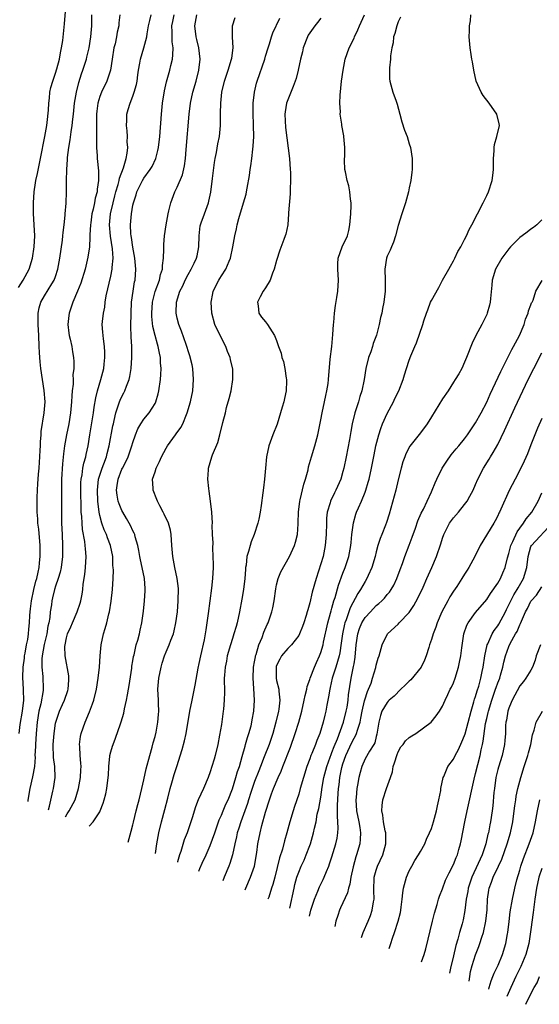
# Model space of a CAD drawing. Units: inches. Extents: x 2547014 to 2550000, y 1510065 to 1512000.
# Drawn here: x 2549725 to 2549819, y 1510138 to 1510316 of the extents above; entities that cross this region are included whole.
import ezdxf

# ---------------------------------------------------------------- set-up
doc = ezdxf.new("R2010")
doc.units = ezdxf.units.IN
doc.header["$MEASUREMENT"] = 0
doc.layers.add('LD25471509_2ft', color=103, linetype='Continuous')

msp = doc.modelspace()

# ---------------------------------------------------------------- linework, layer by layer
at = {"layer": 'LD25471509_2ft'}
for points, elevation in [([(2549724.32, 1510267.68), (2549725.12, 1510269), (2549726.2, 1510271), (2549726.85, 1510273), (2549727.16, 1510275), (2549727.23, 1510277), (2549727.16, 1510279), (2549727.04, 1510281.04), (2549727, 1510283), (2549727.12, 1510285), (2549727.39, 1510286.61), (2549727.44, 1510287), (2549727.74, 1510288.26), (2549728.07, 1510290.07), (2549728.27, 1510291), (2549729.09, 1510295), (2549729.43, 1510297), (2549729.5, 1510297.5), (2549729.73, 1510299.73), (2549729.76, 1510301), (2549729.89, 1510301.89), (2549729.95, 1510303), (2549730.13, 1510303.87), (2549730.49, 1510305), (2549731, 1510306.41), (2549731.25, 1510307.25), (2549731.69, 1510309), (2549731.87, 1510310.13), (2549732.1, 1510311), (2549732.34, 1510312.34), (2549732.44, 1510313.56), (2549732.64, 1510315.36), (2549732.94, 1510319.06)], 9130), ([(2549724.42, 1510187), (2549724.62, 1510188.62), (2549725.03, 1510191.03), (2549725.24, 1510193), (2549725.19, 1510194.81), (2549725.21, 1510195), (2549725.1, 1510197.1), (2549725.17, 1510199), (2549725.38, 1510200.62), (2549725.41, 1510201), (2549725.52, 1510201.52), (2549725.76, 1510203), (2549725.97, 1510203.97), (2549726.1, 1510205), (2549726.15, 1510205.85), (2549726.28, 1510207), (2549726.34, 1510208.34), (2549726.39, 1510209), (2549726.47, 1510209.53), (2549726.63, 1510211), (2549727.07, 1510213), (2549727.46, 1510214.54), (2549727.61, 1510215), (2549727.83, 1510216.17), (2549728.06, 1510217), (2549728.12, 1510217.88), (2549728.24, 1510219), (2549728.2, 1510221), (2549727.96, 1510223.96), (2549727.82, 1510225), (2549727.79, 1510225.79), (2549727.68, 1510227), (2549727.66, 1510229), (2549727.67, 1510229.67), (2549727.73, 1510231), (2549727.82, 1510232.18), (2549727.85, 1510233), (2549727.91, 1510233.91), (2549728.02, 1510235), (2549728.09, 1510236.09), (2549728.16, 1510237), (2549728.23, 1510238.23), (2549728.26, 1510239), (2549728.27, 1510239.73), (2549728.39, 1510241), (2549728.41, 1510241.59), (2549728.97, 1510244.97), (2549729.1, 1510247), (2549728.95, 1510249.05), (2549728.33, 1510253), (2549728.2, 1510254.2), (2549728.14, 1510255), (2549728.1, 1510255.9), (2549728.04, 1510257), (2549727.96, 1510259), (2549727.86, 1510261), (2549727.83, 1510262.17), (2549727.85, 1510263), (2549728.04, 1510263.96), (2549728.32, 1510265), (2549729, 1510266.18), (2549730.32, 1510268.32), (2549730.76, 1510269), (2549731, 1510269.66), (2549731.42, 1510271), (2549731.76, 1510273), (2549732.25, 1510276.25), (2549732.34, 1510277), (2549732.37, 1510277.63), (2549732.54, 1510279), (2549732.73, 1510280.73), (2549732.73, 1510281), (2549732.9, 1510282.9), (2549732.98, 1510285), (2549732.98, 1510286.98), (2549733.02, 1510289), (2549733.17, 1510290.83), (2549733.17, 1510291.17), (2549733.4, 1510293), (2549733.63, 1510294.37), (2549733.81, 1510295.81), (2549734.01, 1510297), (2549734.12, 1510298.12), (2549734.24, 1510299), (2549734.32, 1510299.68), (2549734.43, 1510301), (2549734.77, 1510303), (2549735.23, 1510304.77), (2549735.7, 1510306.3), (2549735.95, 1510307), (2549736.57, 1510309), (2549736.66, 1510309.34), (2549737.09, 1510311), (2549737.41, 1510313), (2549737.55, 1510315), (2549737.56, 1510317)], 9132), ([(2549742.65, 1510317), (2549742.46, 1510315.54), (2549742.44, 1510315), (2549742.15, 1510313.84), (2549742.04, 1510313), (2549741.77, 1510311.77), (2549741.56, 1510311), (2549741.24, 1510309), (2549740.94, 1510307), (2549740.29, 1510305), (2549739.31, 1510303), (2549739, 1510302.21), (2549738.63, 1510301), (2549738.45, 1510299.55), (2549738.4, 1510299), (2549738.42, 1510297.58), (2549738.4, 1510297), (2549738.43, 1510295.57), (2549738.39, 1510295), (2549738.42, 1510293.58), (2549738.38, 1510293), (2549738.51, 1510291.49), (2549738.53, 1510291), (2549738.78, 1510288.78), (2549738.8, 1510287), (2549738.55, 1510285.45), (2549738.53, 1510285), (2549738.18, 1510283.82), (2549738.06, 1510283), (2549737.81, 1510281.81), (2549737.59, 1510281), (2549737.36, 1510279.36), (2549737.31, 1510279), (2549737.21, 1510277.21), (2549737.23, 1510276.77), (2549737.13, 1510275), (2549736.87, 1510273.13), (2549736.37, 1510271), (2549735.58, 1510268.42), (2549735, 1510267), (2549734.15, 1510265), (2549733.46, 1510263), (2549733.41, 1510262.59), (2549733.23, 1510261), (2549733.41, 1510259.41), (2549733.48, 1510259), (2549733.66, 1510258.34), (2549733.93, 1510257), (2549734.05, 1510256.05), (2549734.24, 1510255), (2549734.29, 1510254.29), (2549734.29, 1510253), (2549734.15, 1510251.85), (2549734.18, 1510251), (2549734.19, 1510250.19), (2549734.03, 1510249), (2549733.92, 1510248.08), (2549733.9, 1510247), (2549733.73, 1510245), (2549733.4, 1510243), (2549732.97, 1510241), (2549732.61, 1510239), (2549732.41, 1510237.59), (2549732.23, 1510235.77), (2549732.09, 1510233), (2549732.05, 1510230.05), (2549732.06, 1510228.06), (2549732.1, 1510225), (2549732.18, 1510223), (2549732.28, 1510221), (2549732.28, 1510219), (2549732.03, 1510217), (2549731.85, 1510216.15), (2549731.49, 1510215), (2549731, 1510213.61), (2549730.81, 1510213), (2549730.47, 1510211.53), (2549730.33, 1510211), (2549730.24, 1510210.24), (2549730.04, 1510209), (2549729.95, 1510207.95), (2549729.78, 1510207), (2549729.62, 1510206.38), (2549729.41, 1510205), (2549728.93, 1510203.07), (2549728.55, 1510201), (2549728.5, 1510200.5), (2549728.49, 1510199), (2549728.7, 1510197.3), (2549728.79, 1510195), (2549728.77, 1510194.77), (2549728.32, 1510192.32), (2549727.97, 1510191), (2549727.65, 1510189), (2549727.5, 1510187), (2549727.38, 1510185), (2549727.37, 1510184.63), (2549727.27, 1510183), (2549727.29, 1510182.71), (2549727.17, 1510181), (2549726.86, 1510179.14), (2549726.33, 1510177), (2549726.17, 1510176.02), (2549726, 1510174.84), (2549725.99, 1510174.7)], 9134), ([(2549729.73, 1510173.17), (2549729.93, 1510173.81), (2549730.53, 1510176.53), (2549730.61, 1510177), (2549730.91, 1510179), (2549730.86, 1510181), (2549730.63, 1510182.63), (2549730.6, 1510183), (2549730.56, 1510184.56), (2549730.57, 1510185), (2549730.76, 1510187), (2549731, 1510188.84), (2549731.03, 1510189), (2549731.51, 1510190.49), (2549731.69, 1510191), (2549732.24, 1510192.24), (2549732.6, 1510193), (2549733.22, 1510194.78), (2549733.27, 1510195), (2549733.39, 1510196.61), (2549733.43, 1510197), (2549733.42, 1510197.42), (2549732.73, 1510201), (2549732.71, 1510202.71), (2549732.75, 1510203), (2549733, 1510204.28), (2549733.18, 1510205), (2549733.75, 1510206.25), (2549734.04, 1510207), (2549734.93, 1510209), (2549735.45, 1510210.55), (2549735.57, 1510211), (2549735.82, 1510212.18), (2549735.93, 1510213), (2549736.02, 1510214.02), (2549736.28, 1510215.72), (2549736.39, 1510217), (2549736.51, 1510219), (2549736.4, 1510220.4), (2549736.38, 1510221), (2549736.31, 1510221.69), (2549735.89, 1510223.89), (2549735.8, 1510225), (2549735.75, 1510226.25), (2549735.66, 1510227), (2549735.63, 1510227.63), (2549735.57, 1510231), (2549735.6, 1510232.4), (2549735.64, 1510233), (2549735.8, 1510233.8), (2549735.94, 1510235), (2549736.1, 1510235.9), (2549736.46, 1510237), (2549736.55, 1510237.45), (2549736.91, 1510239), (2549737.22, 1510241), (2549737.87, 1510245), (2549737.99, 1510246.01), (2549738.29, 1510247.71), (2549738.6, 1510249), (2549739.2, 1510251), (2549739.71, 1510253), (2549739.82, 1510253.82), (2549739.94, 1510255), (2549739.94, 1510255.94), (2549739.87, 1510257), (2549739.65, 1510258.35), (2549739.59, 1510259), (2549739.58, 1510259.58), (2549739.46, 1510261), (2549739.49, 1510261.49), (2549739.66, 1510263), (2549739.9, 1510264.1), (2549740, 1510265), (2549740.18, 1510266.18), (2549741, 1510269.73), (2549741.27, 1510271), (2549741.26, 1510271.26), (2549741.42, 1510273), (2549741.32, 1510274.68), (2549740.95, 1510276.95), (2549740.75, 1510279), (2549740.93, 1510281), (2549741.42, 1510283), (2549741.75, 1510284.25), (2549741.93, 1510285), (2549742.32, 1510286.32), (2549742.48, 1510287), (2549742.55, 1510287.45), (2549743.3, 1510289.3), (2549743.79, 1510291), (2549743.98, 1510291.98), (2549744.05, 1510293), (2549743.98, 1510294.02), (2549744.02, 1510295), (2549743.98, 1510295.98), (2549743.86, 1510297), (2549743.9, 1510297.9), (2549743.89, 1510299), (2549744.15, 1510299.85), (2549744.47, 1510301), (2549745, 1510302.27), (2549745.25, 1510303), (2549745.62, 1510304.38), (2549745.74, 1510305), (2549745.86, 1510306.14), (2549745.99, 1510307), (2549746.26, 1510308.26), (2549746.36, 1510309), (2549747, 1510311), (2549747.49, 1510313), (2549747.55, 1510313.55), (2549747.84, 1510315), (2549748.05, 1510315.95), (2549748.32, 1510317)], 9136), ([(2549732.78, 1510171.93), (2549733.08, 1510172.44), (2549733.49, 1510173), (2549734.55, 1510175), (2549735.17, 1510177), (2549735.54, 1510179), (2549735.6, 1510180.4), (2549735.62, 1510181), (2549735.59, 1510181.59), (2549735.46, 1510183), (2549735.37, 1510184.63), (2549735.36, 1510185), (2549735.54, 1510186.46), (2549735.64, 1510187), (2549736, 1510188), (2549736.33, 1510189), (2549737.13, 1510190.87), (2549737.68, 1510192.32), (2549737.9, 1510193), (2549738.41, 1510195), (2549738.74, 1510197), (2549738.93, 1510199), (2549739.07, 1510201), (2549739.27, 1510203), (2549739.69, 1510205), (2549740, 1510206), (2549740.25, 1510207), (2549740.64, 1510208.64), (2549740.75, 1510209), (2549741.09, 1510210.91), (2549741.33, 1510213), (2549741.43, 1510215), (2549741.46, 1510216.54), (2549741.44, 1510217), (2549741.39, 1510217.39), (2549741.35, 1510219), (2549740.96, 1510221), (2549740.4, 1510222.4), (2549740.2, 1510223), (2549739.82, 1510223.82), (2549739.39, 1510225), (2549739, 1510226.4), (2549738.87, 1510227), (2549738.63, 1510229), (2549738.56, 1510231), (2549738.78, 1510233), (2549738.82, 1510233.18), (2549739.44, 1510235), (2549739.74, 1510235.74), (2549740.21, 1510237), (2549740.36, 1510237.64), (2549740.73, 1510239), (2549741.38, 1510242.62), (2549741.46, 1510243), (2549741.62, 1510243.62), (2549741.91, 1510245), (2549742.41, 1510246.41), (2549742.58, 1510247), (2549742.69, 1510247.31), (2549743, 1510247.96), (2549743.37, 1510248.63), (2549743.56, 1510249), (2549743.83, 1510249.83), (2549744.29, 1510251), (2549744.43, 1510251.57), (2549744.66, 1510253), (2549744.82, 1510255), (2549744.81, 1510257), (2549744.71, 1510258.71), (2549744.64, 1510260.64), (2549744.67, 1510263), (2549744.77, 1510265), (2549745.03, 1510267), (2549745.3, 1510268.7), (2549745.38, 1510269), (2549745.54, 1510271), (2549745.35, 1510273), (2549744.96, 1510274.96), (2549744.73, 1510276.73), (2549744.68, 1510277), (2549744.63, 1510277.37), (2549744.58, 1510279), (2549744.76, 1510281), (2549745, 1510282.54), (2549745.09, 1510283), (2549745.57, 1510284.43), (2549745.71, 1510285), (2549746.73, 1510287), (2549747, 1510287.44), (2549748.14, 1510289), (2549748.46, 1510289.54), (2549749.14, 1510291), (2549749.53, 1510292.47), (2549749.63, 1510293), (2549749.86, 1510295), (2549750.15, 1510299), (2549750.37, 1510301), (2549750.74, 1510303.26), (2549751.1, 1510304.9), (2549751.66, 1510307), (2549751.84, 1510307.84), (2549752.13, 1510309), (2549752.23, 1510309.78), (2549752.25, 1510311), (2549752.09, 1510312.09), (2549752.07, 1510313), (2549752.09, 1510313.91), (2549752.04, 1510315), (2549752.22, 1510315.78), (2549752.47, 1510317)], 9138), ([(2549737.06, 1510170.19), (2549737.78, 1510171), (2549739, 1510172.82), (2549739.09, 1510173), (2549739.64, 1510174.36), (2549739.82, 1510175), (2549740.07, 1510176.07), (2549740.3, 1510177), (2549740.54, 1510179), (2549740.55, 1510179.45), (2549740.64, 1510181), (2549740.85, 1510182.85), (2549740.85, 1510183), (2549741, 1510183.67), (2549741.3, 1510184.7), (2549741.4, 1510185), (2549741.87, 1510186.13), (2549742.73, 1510188.73), (2549742.89, 1510189.11), (2549743.34, 1510190.66), (2549743.47, 1510191.47), (2549743.85, 1510193), (2549743.99, 1510193.99), (2549744.21, 1510195), (2549744.33, 1510195.67), (2549744.79, 1510198.79), (2549744.83, 1510199.17), (2549745, 1510200.12), (2549745.11, 1510200.89), (2549745.2, 1510201.2), (2549745.59, 1510203), (2549745.86, 1510203.86), (2549746.16, 1510205), (2549746.31, 1510205.69), (2549746.63, 1510207), (2549746.9, 1510209.1), (2549747.09, 1510211), (2549747.21, 1510212.79), (2549747.22, 1510213), (2549747.19, 1510213.19), (2549747.09, 1510215), (2549746.68, 1510217), (2549746.37, 1510218.37), (2549746.25, 1510219), (2549746.09, 1510220.09), (2549745.89, 1510221), (2549745.42, 1510222.58), (2549745.33, 1510223), (2549745.24, 1510223.24), (2549745, 1510223.67), (2549744.59, 1510224.59), (2549743.86, 1510225.86), (2549743.16, 1510227), (2549743, 1510227.3), (2549742.5, 1510228.5), (2549742.35, 1510229), (2549742.12, 1510230.12), (2549742.02, 1510231), (2549742.17, 1510231.83), (2549742.3, 1510233), (2549743, 1510234.78), (2549743.11, 1510235), (2549743.77, 1510236.23), (2549744.12, 1510237), (2549744.83, 1510239), (2549745, 1510239.63), (2549745.48, 1510241), (2549745.91, 1510242.09), (2549746.41, 1510243), (2549747, 1510243.87), (2549747.94, 1510245), (2549749, 1510246.7), (2549749.15, 1510247), (2549749.56, 1510248.44), (2549749.69, 1510249), (2549749.97, 1510251), (2549750.06, 1510251.94), (2549750.11, 1510253), (2549750.01, 1510254.01), (2549750.01, 1510255), (2549749.78, 1510255.78), (2549749.59, 1510257), (2549749.43, 1510257.43), (2549749, 1510258.96), (2549748.61, 1510260.61), (2549748.43, 1510262.43), (2549748.41, 1510263), (2549748.55, 1510265), (2549749.04, 1510266.96), (2549749.8, 1510269), (2549750, 1510270), (2549750.35, 1510271), (2549750.35, 1510271.65), (2549750.53, 1510273), (2549750.6, 1510274.6), (2549750.57, 1510275), (2549750.58, 1510275.42), (2549750.72, 1510277), (2549751.01, 1510279), (2549751.38, 1510281), (2549751.51, 1510281.51), (2549751.86, 1510283), (2549752.6, 1510285), (2549753, 1510285.8), (2549753.96, 1510288.04), (2549754.33, 1510289.67), (2549754.49, 1510291), (2549754.61, 1510292.61), (2549755.16, 1510299), (2549755.42, 1510301), (2549755.85, 1510303), (2549756.41, 1510305), (2549756.95, 1510307), (2549757.18, 1510309), (2549756.94, 1510311), (2549756.55, 1510312.55), (2549756.46, 1510313), (2549756.19, 1510315), (2549756.32, 1510315.68), (2549756.54, 1510317)], 9140), ([(2549744.15, 1510167.3), (2549744.7, 1510169.3), (2549745, 1510170.47), (2549745.09, 1510170.91), (2549745.59, 1510173), (2549745.87, 1510174.13), (2549746.14, 1510175), (2549746.63, 1510177), (2549747, 1510178.61), (2549747.42, 1510180.58), (2549748.06, 1510183), (2549748.48, 1510184.48), (2549748.69, 1510185.31), (2549749, 1510186.41), (2549749.19, 1510187.19), (2549749.53, 1510189), (2549749.61, 1510190.39), (2549749.67, 1510191), (2549749.61, 1510192.39), (2549749.6, 1510193), (2549749.53, 1510195), (2549749.69, 1510197), (2549750.09, 1510199), (2549750.31, 1510199.69), (2549750.7, 1510201), (2549751, 1510201.76), (2549751.55, 1510203), (2549751.84, 1510203.84), (2549752.31, 1510205), (2549752.46, 1510205.54), (2549752.79, 1510207), (2549753.06, 1510209), (2549753.21, 1510211), (2549753.23, 1510213.23), (2549753.03, 1510215), (2549752.61, 1510217), (2549752.36, 1510218.36), (2549752.19, 1510219), (2549752.05, 1510221), (2549751.93, 1510223), (2549751.77, 1510223.77), (2549751.42, 1510225), (2549750.67, 1510226.67), (2549750.48, 1510227), (2549749.85, 1510228.15), (2549749.43, 1510229), (2549749.32, 1510229.32), (2549748.66, 1510231), (2549748.66, 1510231.34), (2549748.57, 1510233), (2549749, 1510234.34), (2549749.19, 1510235), (2549749.82, 1510236.18), (2549750.14, 1510237), (2549751, 1510238.6), (2549751.23, 1510239), (2549752.69, 1510241), (2549752.83, 1510241.17), (2549753.66, 1510242.34), (2549754, 1510243), (2549754.7, 1510244.7), (2549754.84, 1510245), (2549755.42, 1510247), (2549755.83, 1510249), (2549755.97, 1510251), (2549755.81, 1510253), (2549755.69, 1510253.69), (2549755.31, 1510255.31), (2549755, 1510256.23), (2549754.83, 1510256.83), (2549754.62, 1510257.38), (2549753.77, 1510259.77), (2549753.28, 1510261), (2549753, 1510262.12), (2549752.82, 1510263), (2549752.83, 1510263.17), (2549752.86, 1510265), (2549753.51, 1510267), (2549754.03, 1510267.97), (2549754.47, 1510269), (2549755, 1510270.04), (2549755.55, 1510271), (2549756.09, 1510272.09), (2549756.52, 1510273), (2549756.61, 1510273.39), (2549756.92, 1510275), (2549756.98, 1510277), (2549757.19, 1510278.81), (2549757.23, 1510279), (2549757.37, 1510279.37), (2549757.92, 1510281), (2549758.66, 1510283), (2549758.74, 1510283.26), (2549759.09, 1510284.91), (2549759.41, 1510287.41), (2549759.73, 1510290.27), (2549759.87, 1510291), (2549760.11, 1510292.11), (2549760.37, 1510293.63), (2549760.67, 1510295), (2549760.87, 1510297), (2549760.85, 1510298.85), (2549760.87, 1510299.13), (2549760.88, 1510301), (2549761.11, 1510303), (2549761.58, 1510305), (2549761.92, 1510306.08), (2549762.23, 1510307), (2549762.86, 1510309), (2549762.87, 1510309.13), (2549763.15, 1510311), (2549763.04, 1510313), (2549763.02, 1510315), (2549763.48, 1510316.52)], 9142), ([(2549749.09, 1510165.29), (2549749.32, 1510167), (2549749.68, 1510169), (2549750.17, 1510171), (2549750.78, 1510173.22), (2549751.3, 1510175.3), (2549751.71, 1510177), (2549752.03, 1510178.03), (2549752.46, 1510179.54), (2549752.93, 1510181), (2549753.9, 1510184.1), (2549754.34, 1510185.66), (2549754.63, 1510187), (2549755.31, 1510191), (2549755.7, 1510193), (2549756.26, 1510195.74), (2549756.82, 1510198.82), (2549757, 1510199.63), (2549757.27, 1510201), (2549757.92, 1510203.92), (2549758.13, 1510205), (2549758.24, 1510205.76), (2549758.45, 1510207), (2549758.69, 1510208.69), (2549759.3, 1510213.3), (2549759.46, 1510215), (2549759.56, 1510217), (2549759.57, 1510217.57), (2549759.54, 1510219), (2549759.46, 1510220.54), (2549759.5, 1510221.5), (2549759.42, 1510223), (2549759.35, 1510224.65), (2549759.37, 1510225), (2549759.25, 1510227), (2549759.03, 1510229.03), (2549758.8, 1510230.8), (2549758.71, 1510231.29), (2549758.56, 1510233), (2549758.67, 1510234.67), (2549758.67, 1510235), (2549759.27, 1510237), (2549759.42, 1510237.42), (2549760.35, 1510239.65), (2549760.72, 1510241), (2549761.26, 1510243.26), (2549761.72, 1510245), (2549761.95, 1510245.95), (2549762.41, 1510247.59), (2549762.75, 1510249), (2549763.1, 1510251), (2549763.09, 1510252.91), (2549762.65, 1510254.65), (2549762.6, 1510255), (2549762.09, 1510256.09), (2549761.78, 1510257), (2549760.76, 1510259), (2549759.82, 1510261), (2549759.25, 1510263), (2549759.15, 1510265), (2549759.43, 1510266.57), (2549759.53, 1510267), (2549760.52, 1510269), (2549760.72, 1510269.28), (2549761, 1510269.75), (2549761.83, 1510271), (2549762.4, 1510272.4), (2549762.67, 1510273), (2549763.09, 1510275), (2549763.41, 1510277), (2549763.72, 1510278.28), (2549763.83, 1510279), (2549764.13, 1510280.13), (2549765.03, 1510283), (2549765.47, 1510284.53), (2549765.57, 1510285), (2549765.66, 1510285.66), (2549766.07, 1510287.93), (2549766.21, 1510289), (2549766.35, 1510289.65), (2549766.51, 1510291), (2549766.67, 1510292.67), (2549766.75, 1510293.25), (2549766.85, 1510295), (2549766.84, 1510297), (2549766.74, 1510299.26), (2549766.78, 1510301), (2549767.02, 1510303), (2549767.37, 1510304.63), (2549767.47, 1510305), (2549768.87, 1510309), (2549769, 1510309.51), (2549769.45, 1510311), (2549769.72, 1510311.72), (2549770.04, 1510313), (2549770.28, 1510313.72), (2549771.6, 1510316.4)], 9144), ([(2549779, 1510316.37), (2549778.41, 1510315.59), (2549777.93, 1510315), (2549777, 1510313.76), (2549776.71, 1510313.29), (2549776.56, 1510313), (2549775.8, 1510311), (2549775.69, 1510310.31), (2549775.33, 1510309), (2549774.92, 1510307), (2549774.54, 1510305.46), (2549774.38, 1510305), (2549773.99, 1510304.01), (2549773, 1510301.63), (2549772.78, 1510301), (2549772.54, 1510299.46), (2549772.51, 1510299), (2549772.61, 1510296.61), (2549773.33, 1510291), (2549773.47, 1510289), (2549773.48, 1510288.52), (2549773.49, 1510287), (2549773.43, 1510285.43), (2549773.42, 1510284.58), (2549773.16, 1510281.16), (2549773.17, 1510281), (2549773.02, 1510278.98), (2549772.68, 1510277.32), (2549772.57, 1510277), (2549772.33, 1510276.33), (2549771.57, 1510274.43), (2549771, 1510272.56), (2549770.58, 1510271), (2549770.27, 1510270.27), (2549769.8, 1510269), (2549769, 1510267.63), (2549768.57, 1510267), (2549767.99, 1510265.99), (2549767.52, 1510265), (2549767.68, 1510264.32), (2549767.76, 1510263), (2549768.27, 1510262.27), (2549769, 1510261.45), (2549769.34, 1510261), (2549770.62, 1510259), (2549771, 1510258.07), (2549771.35, 1510257), (2549771.8, 1510255.8), (2549771.96, 1510255), (2549772.25, 1510254.25), (2549772.49, 1510253), (2549772.72, 1510251.28), (2549772.79, 1510251), (2549772.79, 1510250.79), (2549772.72, 1510249), (2549772.4, 1510247.6), (2549772.28, 1510247), (2549772.01, 1510246.01), (2549771.08, 1510242.92), (2549770.29, 1510241), (2549769.58, 1510239), (2549769.17, 1510237), (2549768.96, 1510234.96), (2549768.78, 1510233), (2549768.6, 1510231.4), (2549768.53, 1510230.53), (2549768.21, 1510228.21), (2549768, 1510227), (2549767.75, 1510225.75), (2549767.57, 1510225), (2549766.93, 1510223), (2549766.37, 1510221.63), (2549766.18, 1510221), (2549765.92, 1510219.92), (2549765.63, 1510219), (2549765.46, 1510217.46), (2549765.38, 1510217), (2549765.34, 1510216.66), (2549765.22, 1510215), (2549764.98, 1510213), (2549764.7, 1510211.3), (2549764.28, 1510209), (2549763.84, 1510207), (2549763.65, 1510206.35), (2549763.28, 1510205), (2549763, 1510204.15), (2549762.65, 1510203), (2549762.07, 1510201), (2549761.91, 1510200.09), (2549761.67, 1510199), (2549761.56, 1510197.56), (2549761.53, 1510197), (2549761.55, 1510194.45), (2549761.52, 1510193), (2549761.37, 1510191.37), (2549761.35, 1510191), (2549761, 1510188.6), (2549760.68, 1510186.68), (2549760.37, 1510185), (2549759.89, 1510183), (2549759.68, 1510182.32), (2549759.3, 1510181), (2549759, 1510180.07), (2549758.62, 1510179), (2549757.76, 1510177), (2549756.83, 1510175), (2549756.31, 1510173.7), (2549755.71, 1510171.72), (2549755.48, 1510171), (2549755.35, 1510170.65), (2549754.79, 1510169), (2549754.27, 1510167.73), (2549753.65, 1510165.65), (2549753.41, 1510165), (2549753.07, 1510163.76), (2549753.05, 1510163.68)], 9146), ([(2549756.91, 1510162.1), (2549757.1, 1510162.58), (2549757.54, 1510163.54), (2549758.25, 1510165), (2549759, 1510166.72), (2549759.81, 1510169), (2549760.1, 1510169.9), (2549760.63, 1510171.37), (2549761, 1510172.2), (2549761.32, 1510173), (2549761.82, 1510174.18), (2549762.2, 1510175), (2549763, 1510176.98), (2549763.62, 1510179), (2549763.92, 1510180.08), (2549764.25, 1510181), (2549764.79, 1510182.79), (2549765.29, 1510184.71), (2549765.39, 1510185), (2549765.73, 1510186.27), (2549765.99, 1510187), (2549766.37, 1510188.37), (2549766.52, 1510189), (2549766.57, 1510189.43), (2549766.87, 1510191), (2549766.98, 1510193.02), (2549766.86, 1510195.14), (2549766.73, 1510197), (2549766.82, 1510199), (2549767, 1510199.94), (2549767.15, 1510200.85), (2549767.19, 1510201), (2549767.3, 1510201.3), (2549767.8, 1510203), (2549768.36, 1510204.36), (2549768.68, 1510205.32), (2549769.28, 1510206.72), (2549769.44, 1510207), (2549770.15, 1510209), (2549770.3, 1510209.7), (2549770.55, 1510211), (2549770.84, 1510213.16), (2549771, 1510213.9), (2549771.28, 1510215), (2549771.77, 1510216.23), (2549773.33, 1510219), (2549774.25, 1510221), (2549774.43, 1510221.57), (2549774.76, 1510223), (2549774.89, 1510224.89), (2549774.91, 1510225.09), (2549774.95, 1510227), (2549775.17, 1510229), (2549775.24, 1510229.24), (2549775.92, 1510232.08), (2549776.24, 1510233), (2549776.69, 1510234.69), (2549776.79, 1510235.21), (2549777.29, 1510237), (2549777.92, 1510239), (2549778.46, 1510241), (2549779, 1510243.74), (2549779.21, 1510245), (2549779.64, 1510247), (2549779.87, 1510248.13), (2549780.09, 1510249), (2549780.32, 1510250.32), (2549780.41, 1510251), (2549780.69, 1510254.69), (2549780.99, 1510257), (2549781.19, 1510259.19), (2549781.29, 1510261), (2549781.33, 1510261.33), (2549781.46, 1510263), (2549781.62, 1510264.38), (2549781.88, 1510265.88), (2549782.04, 1510267), (2549782.18, 1510269), (2549782.07, 1510271), (2549782.08, 1510271.92), (2549782.14, 1510273), (2549782.86, 1510275), (2549783.8, 1510277), (2549784.05, 1510277.95), (2549784.27, 1510279), (2549784.42, 1510281), (2549784.47, 1510282.47), (2549784.46, 1510283), (2549784.36, 1510283.64), (2549784.26, 1510285), (2549784.04, 1510286.04), (2549783.76, 1510287), (2549783.43, 1510288.57), (2549783.35, 1510289), (2549783.29, 1510290.71), (2549783.29, 1510291), (2549783.32, 1510291.32), (2549783.36, 1510293), (2549783.17, 1510295), (2549783.13, 1510295.13), (2549782.79, 1510297), (2549782.78, 1510297.22), (2549782.51, 1510299), (2549782.53, 1510299.47), (2549782.43, 1510301), (2549782.48, 1510302.48), (2549782.75, 1510305), (2549783.02, 1510306.98), (2549783.4, 1510309), (2549784.11, 1510311), (2549785, 1510312.77), (2549785.09, 1510313), (2549785.7, 1510314.3), (2549785.98, 1510315), (2549786.87, 1510317)], 9148), ([(2549793.41, 1510316.59), (2549793, 1510315.7), (2549792.73, 1510315), (2549792.39, 1510313.61), (2549792.17, 1510313), (2549792.05, 1510311.95), (2549791.82, 1510311), (2549791.6, 1510309.6), (2549791.58, 1510309), (2549791.4, 1510307.4), (2549791.39, 1510307), (2549791.43, 1510305.43), (2549791.46, 1510305), (2549792, 1510303), (2549792.62, 1510301.38), (2549792.81, 1510300.81), (2549793.31, 1510299), (2549793.65, 1510297.65), (2549794.15, 1510296.15), (2549794.6, 1510295), (2549795, 1510293.68), (2549795.23, 1510293), (2549795.53, 1510291), (2549795.52, 1510289), (2549795.46, 1510288.54), (2549795.3, 1510287), (2549795, 1510285.68), (2549794.87, 1510285), (2549794.29, 1510283), (2549793.65, 1510281), (2549793, 1510278.9), (2549792.5, 1510277), (2549792.13, 1510275.87), (2549791.75, 1510275), (2549791.56, 1510274.44), (2549791, 1510273.32), (2549790.88, 1510273), (2549790.55, 1510271), (2549790.64, 1510269), (2549790.66, 1510267), (2549790.41, 1510265), (2549790.14, 1510263.86), (2549790.02, 1510263), (2549789.78, 1510262.22), (2549789.56, 1510261), (2549789.06, 1510259.06), (2549788.47, 1510257.53), (2549788.34, 1510257), (2549788.03, 1510256.03), (2549787.63, 1510255), (2549787.11, 1510253), (2549786.82, 1510251), (2549786.43, 1510249), (2549786.07, 1510247.93), (2549785.81, 1510247), (2549785.16, 1510245), (2549784.67, 1510243), (2549784.4, 1510241.6), (2549784.15, 1510240.15), (2549783.57, 1510237), (2549783.17, 1510235), (2549783, 1510234.37), (2549782.59, 1510233), (2549781.72, 1510231), (2549781.47, 1510230.53), (2549780.76, 1510229), (2549780.68, 1510228.68), (2549780.16, 1510227), (2549780.04, 1510225.96), (2549779.99, 1510225), (2549779.95, 1510223), (2549779.8, 1510221), (2549779.39, 1510219), (2549779, 1510217.7), (2549778.13, 1510215), (2549777.45, 1510212.55), (2549777, 1510210.63), (2549776.62, 1510209.38), (2549776.53, 1510209), (2549776.35, 1510208.35), (2549775.93, 1510207), (2549775.68, 1510206.32), (2549775.16, 1510205), (2549775, 1510204.7), (2549773.67, 1510203), (2549773, 1510202.35), (2549771.88, 1510201), (2549771.55, 1510200.45), (2549771, 1510199.29), (2549770.93, 1510199.07), (2549770.91, 1510199), (2549770.91, 1510197), (2549771, 1510196.57), (2549771.37, 1510195), (2549771.38, 1510194.62), (2549771.58, 1510193), (2549771.4, 1510191.4), (2549771.33, 1510191), (2549770.86, 1510189), (2549770.3, 1510187), (2549769.62, 1510185), (2549768.77, 1510182.77), (2549768.07, 1510181), (2549767.75, 1510180.25), (2549767, 1510178.28), (2549766.33, 1510176.33), (2549765.91, 1510175), (2549765.7, 1510174.3), (2549764.5, 1510171), (2549764.15, 1510169.85), (2549763.87, 1510169), (2549763.73, 1510168.27), (2549763.41, 1510167), (2549763, 1510165), (2549762.53, 1510163.47), (2549762.35, 1510163), (2549761.5, 1510161), (2549761.25, 1510160.33)], 9150), ([(2549765.32, 1510158.68), (2549765.41, 1510159), (2549766.25, 1510161), (2549766.98, 1510163), (2549767.42, 1510165.42), (2549767.62, 1510167), (2549768.01, 1510169), (2549768.35, 1510170.34), (2549769, 1510172.75), (2549769.69, 1510175), (2549770.06, 1510176.06), (2549770.41, 1510177), (2549771.25, 1510179), (2549771.81, 1510180.19), (2549772.11, 1510181), (2549773.5, 1510184.5), (2549774.38, 1510187), (2549775, 1510189), (2549775.54, 1510191), (2549776, 1510193), (2549776.13, 1510193.87), (2549776.44, 1510195), (2549776.51, 1510195.49), (2549777, 1510196.72), (2549777.08, 1510197), (2549777.86, 1510199), (2549778.2, 1510199.8), (2549778.76, 1510201), (2549779, 1510201.64), (2549779.39, 1510203), (2549779.49, 1510203.49), (2549780.28, 1510207), (2549780.75, 1510208.75), (2549780.85, 1510209.15), (2549781, 1510209.66), (2549781.37, 1510211), (2549781.56, 1510211.57), (2549782.18, 1510213.82), (2549783, 1510216.01), (2549783.39, 1510217), (2549784.04, 1510219), (2549784.42, 1510221), (2549784.46, 1510221.54), (2549784.62, 1510223), (2549784.89, 1510225.11), (2549785.35, 1510226.65), (2549785.47, 1510227), (2549785.81, 1510227.81), (2549786.34, 1510229), (2549787, 1510230.62), (2549787.14, 1510231), (2549787.58, 1510232.42), (2549787.72, 1510233), (2549788.15, 1510235), (2549788.63, 1510237.37), (2549788.97, 1510239), (2549789.49, 1510241), (2549789.84, 1510242.16), (2549790.18, 1510243), (2549791, 1510244.86), (2549792.13, 1510247), (2549792.4, 1510247.6), (2549793.09, 1510249), (2549793.91, 1510251), (2549794.14, 1510251.86), (2549794.52, 1510253), (2549795, 1510254.51), (2549795.28, 1510255.28), (2549796.01, 1510257), (2549796.33, 1510257.67), (2549797.46, 1510261), (2549797.64, 1510261.64), (2549798.1, 1510263), (2549798.37, 1510263.63), (2549798.85, 1510265), (2549799, 1510265.32), (2549800.32, 1510267.68), (2549801, 1510269), (2549802.16, 1510271), (2549802.45, 1510271.55), (2549803, 1510272.51), (2549803.25, 1510273), (2549803.79, 1510274.2), (2549804.31, 1510275), (2549805, 1510276.36), (2549805.34, 1510277), (2549805.85, 1510278.15), (2549806.34, 1510279), (2549807.31, 1510281), (2549808.34, 1510283), (2549809, 1510284.29), (2549809.34, 1510285), (2549810.01, 1510287), (2549810.1, 1510287.9), (2549810.23, 1510289), (2549810.21, 1510289.79), (2549810.22, 1510291), (2549810.36, 1510292.36), (2549810.36, 1510293), (2549810.44, 1510293.56), (2549810.86, 1510295), (2549811.31, 1510297), (2549811.26, 1510297.26), (2549810.86, 1510299), (2549809.45, 1510301), (2549808.39, 1510302.39), (2549807.98, 1510303), (2549807.08, 1510305), (2549806.67, 1510307), (2549806.46, 1510308.46), (2549806.34, 1510309), (2549806.2, 1510309.8), (2549806.03, 1510311), (2549805.85, 1510313), (2549805.9, 1510314.1), (2549805.9, 1510315), (2549806.07, 1510315.93), (2549806.14, 1510317)], 9152), ([(2549819, 1510279.93), (2549818.06, 1510279), (2549817.49, 1510278.51), (2549817, 1510278.19), (2549816.33, 1510277.67), (2549815.42, 1510277), (2549815, 1510276.71), (2549813.33, 1510275), (2549813, 1510274.64), (2549812.28, 1510273.72), (2549811.76, 1510273), (2549810.61, 1510271), (2549810.01, 1510269), (2549809.94, 1510268.06), (2549809.66, 1510265.66), (2549809.63, 1510265), (2549809.53, 1510264.47), (2549809.1, 1510263), (2549809, 1510262.76), (2549808.1, 1510261), (2549807.03, 1510258.97), (2549806.4, 1510257.6), (2549805.37, 1510255), (2549805, 1510254.14), (2549804.48, 1510253), (2549803.94, 1510252.06), (2549803.29, 1510251), (2549803, 1510250.56), (2549802.02, 1510249), (2549801, 1510247.5), (2549799, 1510244.24), (2549798.21, 1510243), (2549797, 1510241.36), (2549795.07, 1510238.93), (2549794.4, 1510237.6), (2549794.17, 1510237), (2549793.85, 1510236.15), (2549793.51, 1510235), (2549793, 1510232.89), (2549792.57, 1510231), (2549791.33, 1510226.67), (2549790.85, 1510225.15), (2549790.69, 1510224.69), (2549790.04, 1510223), (2549789.72, 1510222.28), (2549789.32, 1510221), (2549789, 1510219.83), (2549788.8, 1510219), (2549788.23, 1510217), (2549787.57, 1510215.57), (2549787.33, 1510215), (2549787, 1510214.48), (2549786.19, 1510213), (2549785.71, 1510212.29), (2549784.3, 1510209.7), (2549783.57, 1510207.57), (2549783.33, 1510207), (2549783.26, 1510206.74), (2549782.9, 1510205), (2549782.69, 1510203.31), (2549782.43, 1510201.57), (2549782.3, 1510201), (2549782.02, 1510199.98), (2549781.69, 1510199), (2549781.06, 1510197), (2549780.7, 1510195.3), (2549780.61, 1510195), (2549780.41, 1510193.59), (2549780.09, 1510192.09), (2549779.88, 1510191), (2549779.69, 1510190.31), (2549779.39, 1510189), (2549778.8, 1510187), (2549778.28, 1510185.72), (2549778.01, 1510185), (2549777.37, 1510183.37), (2549777.21, 1510183), (2549777, 1510182.41), (2549776.46, 1510181), (2549775.83, 1510179), (2549775.28, 1510177), (2549775, 1510176.02), (2549774.23, 1510173.77), (2549773.99, 1510173), (2549773.41, 1510171), (2549772.87, 1510169), (2549772.43, 1510167.57), (2549772.03, 1510166.03), (2549771.51, 1510164.49), (2549770.67, 1510161), (2549770.31, 1510159.69), (2549770.07, 1510159), (2549769.57, 1510157.38), (2549769.43, 1510157)], 9154), ([(2549773.36, 1510155.4), (2549774.15, 1510159), (2549774.31, 1510159.69), (2549774.68, 1510161), (2549775, 1510161.91), (2549775.46, 1510163), (2549775.95, 1510164.05), (2549776.36, 1510165), (2549777, 1510166.71), (2549777.1, 1510167), (2549777.67, 1510169), (2549777.84, 1510169.84), (2549778.12, 1510171), (2549778.36, 1510172.36), (2549778.62, 1510173.38), (2549779, 1510175.49), (2549779.26, 1510177.26), (2549779.55, 1510179), (2549780.07, 1510181), (2549780.67, 1510182.67), (2549780.84, 1510183.16), (2549781, 1510183.52), (2549781.38, 1510184.62), (2549781.99, 1510185.99), (2549783.12, 1510189), (2549783.59, 1510191), (2549783.73, 1510191.73), (2549783.92, 1510193), (2549784.01, 1510193.99), (2549784.48, 1510197), (2549784.93, 1510199.07), (2549785, 1510199.57), (2549785.22, 1510200.78), (2549785.39, 1510203), (2549785.67, 1510205), (2549786, 1510206), (2549786.43, 1510207), (2549787, 1510207.94), (2549787.95, 1510209), (2549789, 1510210.14), (2549789.5, 1510210.5), (2549790.03, 1510211), (2549790.51, 1510211.49), (2549791, 1510212.1), (2549791.43, 1510212.57), (2549791.71, 1510213), (2549792.19, 1510213.81), (2549792.74, 1510215), (2549793.34, 1510216.66), (2549793.76, 1510217.76), (2549794.18, 1510219), (2549795, 1510221.07), (2549795.53, 1510222.47), (2549796.12, 1510224.12), (2549796.56, 1510225.44), (2549797.16, 1510226.84), (2549797.54, 1510227.54), (2549798.23, 1510229), (2549799, 1510230.68), (2549799.16, 1510231), (2549799.68, 1510232.32), (2549799.99, 1510233), (2549800.96, 1510235), (2549801.77, 1510236.23), (2549802.6, 1510237.4), (2549803.5, 1510238.5), (2549803.94, 1510239), (2549805, 1510240.29), (2549805.53, 1510241), (2549806.11, 1510241.89), (2549807, 1510243.17), (2549807.99, 1510245), (2549809, 1510246.91), (2549809.64, 1510248.36), (2549811.53, 1510252.47), (2549812.81, 1510255), (2549813.56, 1510256.44), (2549813.87, 1510257), (2549814.95, 1510259), (2549815.78, 1510261), (2549816.05, 1510261.95), (2549816.5, 1510263), (2549816.57, 1510263.43), (2549817, 1510264.5), (2549817.13, 1510264.87), (2549817.21, 1510265), (2549817.39, 1510265.39), (2549817.92, 1510267), (2549819.05, 1510268.95)], 9156), ([(2549776.93, 1510153.95), (2549777.21, 1510155), (2549777.86, 1510157), (2549778.48, 1510158.48), (2549778.76, 1510159.24), (2549779.43, 1510160.57), (2549779.62, 1510161), (2549780.01, 1510162.01), (2549780.43, 1510163), (2549780.58, 1510163.42), (2549781, 1510164.68), (2549781.7, 1510167), (2549781.93, 1510168.07), (2549782.07, 1510169), (2549782.14, 1510169.86), (2549782.09, 1510171), (2549782, 1510172), (2549782.03, 1510173), (2549782.01, 1510174.01), (2549782.12, 1510176.12), (2549782.2, 1510177), (2549782.29, 1510177.71), (2549782.43, 1510179), (2549782.8, 1510180.8), (2549783, 1510181.48), (2549783.52, 1510183), (2549784.62, 1510185.38), (2549785, 1510186.15), (2549785.34, 1510186.66), (2549785.47, 1510187), (2549785.61, 1510187.61), (2549786.08, 1510189), (2549786.25, 1510189.75), (2549786.45, 1510191), (2549786.9, 1510192.9), (2549786.93, 1510193.07), (2549787.41, 1510194.59), (2549787.63, 1510195), (2549788.07, 1510196.07), (2549788.37, 1510197), (2549788.92, 1510198.92), (2549789, 1510199.37), (2549789.37, 1510200.63), (2549789.56, 1510201), (2549790.09, 1510203), (2549791.08, 1510205), (2549793, 1510206.75), (2549793.19, 1510207), (2549795, 1510208.89), (2549795.84, 1510210.16), (2549796.52, 1510211.48), (2549797.48, 1510213.48), (2549798.19, 1510215), (2549799.08, 1510217), (2549799.9, 1510219), (2549800.69, 1510221.31), (2549801, 1510222.34), (2549801.23, 1510223), (2549801.82, 1510224.18), (2549802.27, 1510225), (2549803, 1510226.01), (2549803.88, 1510227), (2549805, 1510228.39), (2549805.44, 1510229), (2549805.94, 1510229.94), (2549806.53, 1510231), (2549807, 1510232.03), (2549807.41, 1510233), (2549808.4, 1510235), (2549809.42, 1510236.58), (2549809.66, 1510237), (2549810.19, 1510237.81), (2549811, 1510239.29), (2549812.21, 1510241.79), (2549814.1, 1510245.9), (2549816.52, 1510251), (2549817.51, 1510253), (2549819, 1510255.83)], 9158), ([(2549819, 1510243.95), (2549818.22, 1510242.22), (2549817, 1510239.2), (2549816.41, 1510237.59), (2549815.78, 1510236.22), (2549815.17, 1510235), (2549814.13, 1510233), (2549813.08, 1510230.92), (2549811.58, 1510227.58), (2549811.31, 1510227), (2549811.19, 1510226.81), (2549811, 1510226.38), (2549810.54, 1510225.46), (2549810.28, 1510225), (2549807.79, 1510221), (2549806.83, 1510219), (2549805.78, 1510217), (2549805.46, 1510216.54), (2549805, 1510215.83), (2549804.51, 1510215), (2549803.57, 1510213.57), (2549803, 1510212.73), (2549802.32, 1510211.68), (2549801.94, 1510211), (2549800.87, 1510209), (2549800.02, 1510207), (2549799.79, 1510206.21), (2549799.32, 1510205), (2549799, 1510203.99), (2549798.65, 1510203), (2549798.52, 1510202.52), (2549798.04, 1510201), (2549797.73, 1510200.27), (2549797.13, 1510199), (2549795.3, 1510196.7), (2549795, 1510196.42), (2549794.28, 1510195.72), (2549793.47, 1510195), (2549792.27, 1510193.73), (2549791.37, 1510193), (2549791.2, 1510192.8), (2549791, 1510192.61), (2549790.05, 1510191), (2549789.76, 1510190.24), (2549789.46, 1510189), (2549789.2, 1510187.2), (2549789.13, 1510186.87), (2549789, 1510186.42), (2549788.74, 1510185.26), (2549788.59, 1510185), (2549787.81, 1510183.81), (2549787, 1510182.4), (2549786.39, 1510181), (2549786.09, 1510179.91), (2549785.86, 1510179), (2549785.64, 1510177.64), (2549785.51, 1510177), (2549785.39, 1510175.39), (2549785.34, 1510175), (2549785.46, 1510173), (2549785.84, 1510171), (2549786.02, 1510169.98), (2549786.15, 1510169), (2549786.11, 1510167.89), (2549786.02, 1510167), (2549785.46, 1510165), (2549785.34, 1510164.66), (2549784.83, 1510162.83), (2549784.44, 1510161), (2549784.25, 1510159.75), (2549784, 1510159), (2549783.82, 1510158.18), (2549782.58, 1510155.42), (2549782.36, 1510155), (2549782.06, 1510154.06), (2549781.68, 1510153), (2549781.54, 1510152.07)], 9160), ([(2549786.37, 1510150.1), (2549786.67, 1510151), (2549787.55, 1510153), (2549787.97, 1510154.03), (2549788.31, 1510155), (2549788.51, 1510156.51), (2549788.62, 1510157), (2549788.57, 1510158.57), (2549788.67, 1510161), (2549789, 1510162.24), (2549789.26, 1510163), (2549790.21, 1510165), (2549790.77, 1510167), (2549790.73, 1510169), (2549790.65, 1510169.35), (2549790.35, 1510171), (2549790.21, 1510172.21), (2549790.03, 1510173), (2549790.07, 1510173.93), (2549790.2, 1510175), (2549790.85, 1510177), (2549791.57, 1510179), (2549791.97, 1510180.03), (2549792.11, 1510181), (2549792.35, 1510181.65), (2549792.8, 1510183.2), (2549793, 1510183.65), (2549793.46, 1510184.54), (2549793.87, 1510185), (2549794.32, 1510185.68), (2549795, 1510186.26), (2549795.45, 1510186.55), (2549796.21, 1510187), (2549798.94, 1510189), (2549799.84, 1510190.16), (2549800.48, 1510191), (2549801, 1510191.92), (2549801.47, 1510193), (2549801.97, 1510194.03), (2549802.42, 1510195), (2549802.64, 1510195.36), (2549803, 1510196.15), (2549803.29, 1510197), (2549803.89, 1510199), (2549804.1, 1510199.9), (2549804.31, 1510201), (2549804.49, 1510202.49), (2549804.88, 1510205), (2549805.41, 1510206.59), (2549805.66, 1510207), (2549807, 1510208.88), (2549809, 1510211.22), (2549809.68, 1510212.32), (2549811, 1510214.18), (2549811.47, 1510215), (2549811.95, 1510216.05), (2549812.37, 1510217), (2549812.78, 1510218.78), (2549813, 1510219.52), (2549813.36, 1510221), (2549813.72, 1510221.72), (2549814.51, 1510223.49), (2549815, 1510224.11), (2549815.66, 1510225), (2549816.16, 1510225.84), (2549817.16, 1510227), (2549818.31, 1510229), (2549819, 1510230.53)], 9162), ([(2549791.37, 1510148.07), (2549791.64, 1510149), (2549791.93, 1510149.93), (2549792.31, 1510151), (2549792.96, 1510153), (2549793.39, 1510154.61), (2549793.46, 1510155), (2549793.54, 1510155.54), (2549793.72, 1510157), (2549793.82, 1510158.18), (2549793.96, 1510159), (2549794.34, 1510160.34), (2549794.5, 1510161), (2549795, 1510162.11), (2549795.43, 1510163), (2549796.01, 1510163.99), (2549796.65, 1510165), (2549797, 1510165.66), (2549797.79, 1510167), (2549798.12, 1510167.88), (2549798.68, 1510169), (2549799, 1510169.78), (2549799.4, 1510171), (2549799.93, 1510173), (2549800.1, 1510173.9), (2549800.37, 1510175), (2549800.68, 1510176.68), (2549800.7, 1510177), (2549801.11, 1510179), (2549801.22, 1510179.22), (2549801.99, 1510181), (2549803, 1510182.35), (2549803.31, 1510183), (2549803.89, 1510184.11), (2549804.53, 1510185.47), (2549805, 1510186.6), (2549805.09, 1510186.91), (2549806.17, 1510191), (2549806.7, 1510192.7), (2549806.82, 1510193.18), (2549807, 1510193.67), (2549807.28, 1510194.72), (2549807.56, 1510195.56), (2549807.93, 1510197), (2549808.2, 1510198.2), (2549808.36, 1510199), (2549808.65, 1510201), (2549809.11, 1510203), (2549809.22, 1510203.22), (2549810.02, 1510205), (2549810.37, 1510205.63), (2549811, 1510206.43), (2549811.22, 1510206.78), (2549812.38, 1510209), (2549812.58, 1510209.42), (2549813, 1510210.24), (2549813.35, 1510211), (2549813.91, 1510212.09), (2549814.5, 1510213), (2549814.67, 1510213.33), (2549815.68, 1510215), (2549816.26, 1510217), (2549816.49, 1510219), (2549817, 1510220.8), (2549817.1, 1510221), (2549820.89, 1510225.11)], 9164), ([(2549797.22, 1510145.68), (2549797.67, 1510147), (2549797.97, 1510148.03), (2549799.22, 1510153), (2549799.55, 1510154.45), (2549800.04, 1510156.04), (2549800.3, 1510157), (2549800.46, 1510157.54), (2549801, 1510158.85), (2549801.57, 1510160.43), (2549802.21, 1510161.79), (2549803, 1510163.28), (2549803.47, 1510164.53), (2549803.69, 1510165), (2549803.99, 1510165.99), (2549804.28, 1510167), (2549804.41, 1510167.59), (2549805.06, 1510171), (2549805.47, 1510173), (2549806.74, 1510178.74), (2549807, 1510179.73), (2549807.39, 1510181.39), (2549807.82, 1510183), (2549808.03, 1510184.03), (2549808.26, 1510185), (2549808.39, 1510185.61), (2549808.81, 1510188.81), (2549809, 1510189.71), (2549809.25, 1510190.75), (2549809.3, 1510191), (2549809.91, 1510193), (2549810.61, 1510195), (2549810.7, 1510195.3), (2549811, 1510196.12), (2549811.35, 1510197), (2549811.52, 1510197.52), (2549811.95, 1510199), (2549812.11, 1510199.89), (2549812.41, 1510201), (2549813, 1510202.72), (2549813.24, 1510203.24), (2549814.24, 1510205), (2549814.54, 1510205.46), (2549815, 1510206.62), (2549815.13, 1510206.87), (2549815.29, 1510207.29), (2549816.03, 1510209), (2549816.38, 1510209.62), (2549817, 1510210.9), (2549817.07, 1510211), (2549818, 1510212), (2549819, 1510213.51)], 9166), ([(2549818.73, 1510203), (2549817.98, 1510201), (2549817.74, 1510200.26), (2549817.27, 1510199), (2549817, 1510198.46), (2549816.11, 1510197), (2549815.64, 1510196.36), (2549815, 1510195.62), (2549813.58, 1510193), (2549813.4, 1510192.6), (2549813, 1510191.58), (2549812.83, 1510191), (2549812.59, 1510189.41), (2549812.49, 1510189), (2549812.43, 1510188.43), (2549812.38, 1510187), (2549812.3, 1510185.7), (2549812.22, 1510185), (2549811.78, 1510183), (2549811.11, 1510180.89), (2549811, 1510180.45), (2549810.67, 1510179), (2549810.39, 1510177), (2549810.31, 1510176.31), (2549810.11, 1510173.89), (2549809.98, 1510173), (2549809.67, 1510171), (2549809.55, 1510170.45), (2549809.3, 1510169), (2549809.23, 1510168.77), (2549808.84, 1510167), (2549808.16, 1510165), (2549807.47, 1510163.47), (2549806.32, 1510161), (2549805.67, 1510159), (2549805.59, 1510158.41), (2549805.31, 1510157), (2549805.07, 1510154.93), (2549804.74, 1510153.26), (2549804.55, 1510152.55), (2549804.07, 1510151), (2549803.75, 1510149.75), (2549803.39, 1510148.61), (2549803, 1510146.77), (2549802.45, 1510144.52), (2549802.25, 1510143.63)], 9168), ([(2549805.83, 1510142.17), (2549805.93, 1510143), (2549806.1, 1510143.9), (2549806.37, 1510145), (2549807, 1510146.96), (2549807.58, 1510148.42), (2549807.78, 1510149), (2549808.13, 1510150.13), (2549808.43, 1510151), (2549808.87, 1510153), (2549809.06, 1510155.06), (2549809.14, 1510157), (2549809.38, 1510158.62), (2549809.46, 1510159), (2549809.89, 1510160.11), (2549810.18, 1510161), (2549811.12, 1510163), (2549811.73, 1510164.27), (2549812.72, 1510167), (2549813.32, 1510169), (2549813.73, 1510171), (2549814, 1510173), (2549814.09, 1510173.91), (2549814.27, 1510175), (2549814.36, 1510175.64), (2549814.65, 1510177), (2549815.18, 1510179), (2549815.79, 1510181), (2549816.44, 1510183), (2549816.54, 1510183.46), (2549816.97, 1510185), (2549817.28, 1510186.72), (2549817.61, 1510187.61), (2549817.97, 1510189), (2549819.12, 1510191)], 9170), ([(2549809.4, 1510140.72), (2549809.46, 1510141), (2549809.78, 1510142.22), (2549810.12, 1510143), (2549810.36, 1510143.64), (2549811.06, 1510145.06), (2549811.87, 1510147), (2549812.47, 1510149), (2549812.76, 1510150.76), (2549812.81, 1510151), (2549813.04, 1510152.96), (2549813.27, 1510154.73), (2549813.66, 1510157), (2549814.1, 1510159), (2549814.48, 1510160.48), (2549815, 1510162.24), (2549815.2, 1510163), (2549815.65, 1510164.34), (2549816.71, 1510167), (2549817.38, 1510169), (2549817.8, 1510171), (2549818.18, 1510173), (2549818.59, 1510175)], 9172), ([(2549819, 1510162.57), (2549818.46, 1510161), (2549817.99, 1510159), (2549817.7, 1510157), (2549817.41, 1510154.59), (2549817, 1510151.52), (2549816.6, 1510149), (2549816.07, 1510147), (2549815.17, 1510144.83), (2549814.28, 1510143), (2549813.35, 1510141), (2549812.88, 1510139.94), (2549812.65, 1510139.39)], 9174), ([(2549816.1, 1510137.99), (2549817, 1510139.87), (2549817.61, 1510141), (2549818.11, 1510141.89), (2549818.58, 1510143)], 9176)]:
    msp.add_lwpolyline(points, dxfattribs=dict(at, elevation=elevation))

doc.saveas('drawing.dxf')
